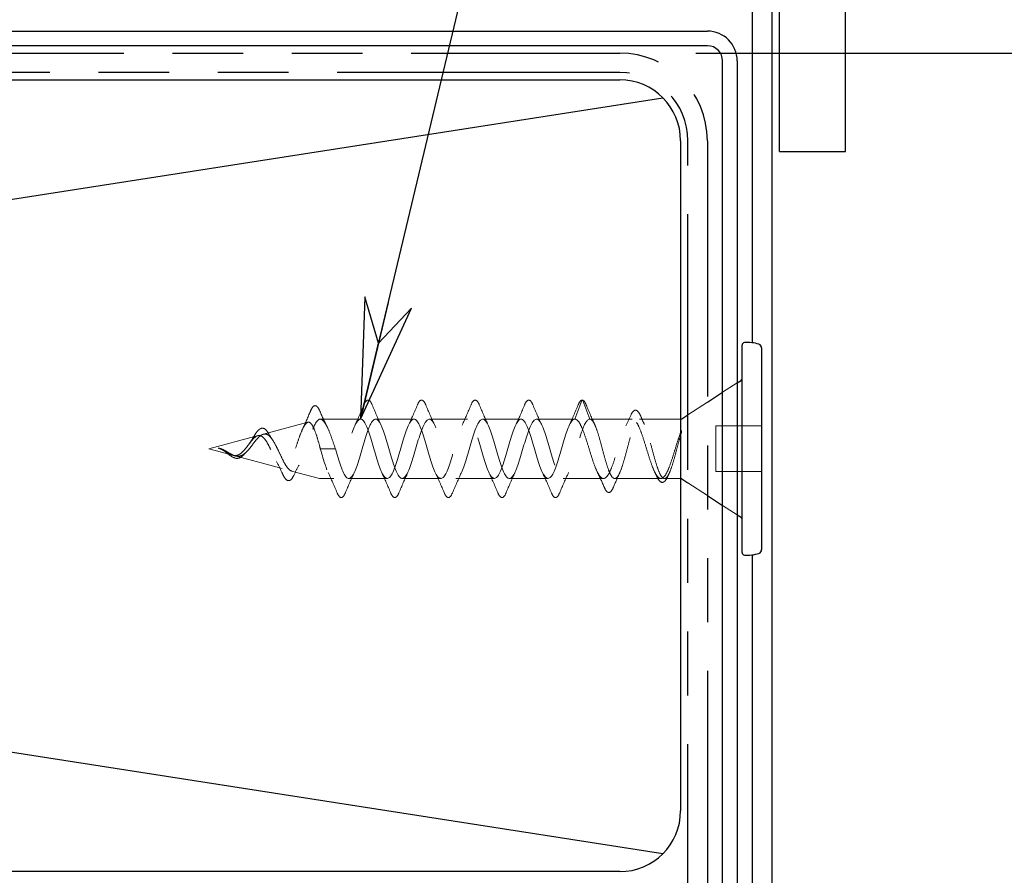
# Model space of a CAD drawing. Units: inches. Extents: x 0.7 to 20.5, y 0.6 to 26.7.
# Drawn here: x 14.5 to 16.6, y 18.2 to 20 of the extents above; entities that cross this region are included whole.
import ezdxf

# ---------------------------------------------------------------- set-up
doc = ezdxf.new("R2010")
doc.units = ezdxf.units.IN
doc.header["$LTSCALE"] = 2.5
doc.header["$MEASUREMENT"] = 0
doc.linetypes.add('DASHED', pattern=[0.2067, 0.1654, -0.0413])
doc.linetypes.add('DOUBLE_DASH_CHAIN', pattern=[1.2403, 0.6614, -0.0827, 0.1654, -0.0827, 0.1654, -0.0827])
for name, color, linetype, lineweight in [('Dimension (ANSI)', 7, 'Continuous', 25), ('Hidden (ANSI)', 7, 'DASHED', 18), ('Sketch Geometry (ANSI)', 7, 'Continuous', 25), ('Symbol (ANSI)', 7, 'Continuous', 25), ('Visible (ANSI)', 7, 'Continuous', 25)]:
    doc.layers.add(name, color=color, linetype=linetype, lineweight=lineweight)
doc.styles.add('Note Text (ANSI)', font='tahoma.ttf')
doc.dimstyles.new('Architectural (ANSI)', dxfattribs={"dimscale": 2.5, "dimtxt": 0.09, "dimasz": 0.098425, "dimexe": 0.125, "dimexo": 0.0625, "dimgap": 0.031496, "dimtad": 0, "dimtih": 1, "dimtoh": 1, "dimdec": 4, "dimrnd": 1e-08, "dimzin": 3, "dimdsep": 46, "dimlunit": 4, "dimtxsty": 'Note Text (ANSI)', "dimcen": 0.09, "dimdle": 0.393701, "dimclrd": 256, "dimclre": 256, "dimclrt": 256, "dimadec": 0, "dimazin": 3, "dimtfac": 1.333333, "dimtofl": 0, "dimtmove": 0, "dimatfit": 3, "dimldrblk": 'Flared-1', "dimfxl": 0, "dimfrac": 2, "dimtolj": 1, "dimtzin": 12, "dimlwd": -1, "dimlwe": -1, "dimarcsym": 0})
doc.dimstyles.new('Default (ANSI)$7', dxfattribs={"dimscale": 2.5, "dimtxt": 0.09, "dimasz": 0.098425, "dimexe": 0.125, "dimexo": 0.15, "dimgap": 0.031496, "dimtad": 0, "dimtih": 1, "dimtoh": 1, "dimdec": 3, "dimrnd": 1e-08, "dimzin": 4, "dimdsep": 46, "dimtxsty": 'Note Text (ANSI)', "dimcen": 0.09, "dimdle": 0.393701, "dimclrd": 256, "dimclre": 256, "dimclrt": 256, "dimadec": 0, "dimazin": 1, "dimtfac": 1.333333, "dimtofl": 0, "dimtmove": 0, "dimatfit": 3, "dimldrblk": 'Flared-1', "dimfxl": 0, "dimtolj": 1, "dimtzin": 4, "dimlwd": -1, "dimlwe": -1, "dimarcsym": 0})

# ---------------------------------------------------------------- blocks, each defined once
blk = doc.blocks.new('Flared-1')
at = {"color": 0}
for p, q in [((0, 0), (-1, 0.2)), ((-1, 0.2), (-0.65, 0)), ((-1, 0), (0, 0)), ((-0.65, 0), (-1, -0.2)), ((-1, -0.2), (0, 0))]:
    blk.add_line(p, q, dxfattribs=at)
at = {"color": 0, "flags": 128}
for points in [[(-0.65, 0), (0, 0), (-1, 0.2), (-0.65, 0)], [(-0.65, 0), (-1, 0.2), (-0.65, 0), (-0.65, 0)], [(-0.65, 0), (-1, -0.2), (0, 0), (-0.65, 0)]]:
    blk.add_lwpolyline(points, dxfattribs=at)
at = {"color": 0}
for points in [[(-0.65, 0), (0, 0), (-1, 0.2), (-0.65, 0)], [(-0.65, 0), (-1, 0.2), (-0.65, 0)], [(-0.65, 0), (-1, -0.2), (0, 0), (-0.65, 0)]]:
    blk.add_solid(points, dxfattribs=at)
blk = doc.blocks.new('*D7')
at = {"layer": 'Defpoints', "color": 0, "transparency": 16777216}
for p in [(16.0159, 20.7168), (15.7734, 19.8866), (17.5295, 19.8866)]:
    blk.add_point(p, dxfattribs=at)
at = {"layer": 'Dimension (ANSI)', "transparency": 16777216}
for p, q in [((16.1721, 20.7168), (17.842, 20.7168)), ((17.5295, 20.4707), (17.5295, 20.1327)), ((15.9297, 19.8866), (17.842, 19.8866)), ((17.5295, 19.8866), (17.5295, 19.4375)), ((17.5295, 19.4375), (17.2835, 19.4375))]:
    blk.add_line(p, q, dxfattribs=at)
for points in [[(17.4885, 20.4707), (17.5705, 20.4707), (17.5295, 20.7168)], [(17.4885, 20.1327), (17.5705, 20.1327), (17.5295, 19.8866)]]:
    blk.add_solid(points, dxfattribs=at)
at = {"layer": 'Dimension (ANSI)', "transparency": 16777216, "insert": (16.6562, 19.5795), "char_height": 0.225, "attachment_point": 1, "style": 'Note Text (ANSI)'}
blk.add_mtext('\\A1;3/4"', dxfattribs=at)
blk = doc.blocks.new('*D8')
at = {"layer": 'Defpoints', "color": 0, "transparency": 16777216}
for p in [(15.7734, 19.8866), (16.3521, 16.7541), (17.7108, 16.7541)]:
    blk.add_point(p, dxfattribs=at)
at = {"layer": 'Dimension (ANSI)', "transparency": 16777216}
for p, q in [((15.9297, 19.8866), (18.0233, 19.8866)), ((17.7108, 19.6405), (17.7108, 18.9212)), ((17.7108, 17.0001), (17.7108, 17.7195)), ((16.5084, 16.7541), (18.0233, 16.7541))]:
    blk.add_line(p, q, dxfattribs=at)
for points in [[(17.6698, 19.6405), (17.7518, 19.6405), (17.7108, 19.8866)], [(17.6698, 17.0001), (17.7518, 17.0001), (17.7108, 16.7541)]]:
    blk.add_solid(points, dxfattribs=at)
at = {"layer": 'Dimension (ANSI)', "transparency": 16777216, "insert": (17.7108, 18.3203), "char_height": 0.225, "attachment_point": 5, "style": 'Note Text (ANSI)'}
blk.add_mtext('\\A1; 3 1/4"\\Por\\P4 3/4"', dxfattribs=at)
blk = doc.blocks.new('*D9')
at = {"layer": 'Defpoints', "color": 0, "transparency": 16777216}
for p in [(16.0159, 20.7168), (19.1685, 20.7168), (16.3521, 16.7541)]:
    blk.add_point(p, dxfattribs=at)
at = {"layer": 'Dimension (ANSI)', "transparency": 16777216}
for p, q in [((16.1721, 20.7168), (19.481, 20.7168)), ((19.1685, 20.4707), (19.1685, 19.3312)), ((19.1685, 17.0001), (19.1685, 18.1396)), ((16.5084, 16.7541), (19.481, 16.7541))]:
    blk.add_line(p, q, dxfattribs=at)
for points in [[(19.1275, 20.4707), (19.2095, 20.4707), (19.1685, 20.7168)], [(19.1275, 17.0001), (19.2095, 17.0001), (19.1685, 16.7541)]]:
    blk.add_solid(points, dxfattribs=at)
at = {"layer": 'Dimension (ANSI)', "transparency": 16777216, "insert": (19.1685, 18.7354), "char_height": 0.225, "attachment_point": 5, "style": 'Note Text (ANSI)'}
blk.add_mtext('\\A1; 4"\\Por\\P5 1/2"', dxfattribs=at)

msp = doc.modelspace()

# ---------------------------------------------------------------- linework, layer by layer
at = {"layer": 'Hidden (ANSI)', "ltscale": 0.027136}
for p, q in [((15.98466, 19.19048), (16.01466, 19.20992)), ((15.98466, 18.95832), (16.01466, 18.93888))]:
    msp.add_line(p, q, dxfattribs=at)
at = {"layer": 'Hidden (ANSI)', "ltscale": 0.031158}
for p, q in [((15.68103, 19.1354), (15.6956, 19.17375)), ((15.69747, 19.17375), (15.71203, 19.1354)), ((15.1731, 19.0744), (15.15853, 19.0744)), ((15.18953, 19.0744), (15.17497, 19.0744))]:
    msp.add_line(p, q, dxfattribs=at)
at = {"layer": 'Hidden (ANSI)', "ltscale": 0.036214}
for p, q in [((15.91341, 19.14431), (15.95341, 19.17023)), ((15.91341, 19.00449), (15.95341, 18.97857))]:
    msp.add_line(p, q, dxfattribs=at)
at = {"layer": 'Hidden (ANSI)', "ltscale": 0.071954}
msp.add_line((15.04164, 19.1044), (15.13299, 19.12888), dxfattribs=at)
at = {"layer": 'Hidden (ANSI)', "ltscale": 0.063183}
msp.add_line((15.24103, 19.1354), (15.15797, 19.1354), dxfattribs=at)
at = {"layer": 'Hidden (ANSI)', "ltscale": 0.060088}
for p, q in [((15.35103, 19.1354), (15.27203, 19.1354)), ((15.46103, 19.1354), (15.38203, 19.1354)), ((15.57103, 19.1354), (15.49203, 19.1354)), ((15.68103, 19.1354), (15.60203, 19.1354)), ((15.29603, 19.0134), (15.21703, 19.0134)), ((15.40603, 19.0134), (15.32703, 19.0134)), ((15.51603, 19.0134), (15.43703, 19.0134)), ((15.62603, 19.0134), (15.54703, 19.0134))]:
    msp.add_line(p, q, dxfattribs=at)
at = {"layer": 'Hidden (ANSI)', "ltscale": 0.066102}
msp.add_line((15.79893, 19.1354), (15.71203, 19.1354), dxfattribs=at)
at = {"layer": 'Hidden (ANSI)', "ltscale": 0.063928}
msp.add_line((15.89818, 19.1354), (15.81414, 19.1354), dxfattribs=at)
at = {"layer": 'Hidden (ANSI)', "ltscale": 0.005884}
for p, q in [((15.97091, 19.11627), (15.97091, 19.12127)), ((15.97091, 19.02752), (15.97091, 19.03252))]:
    msp.add_line(p, q, dxfattribs=at)
at = {"layer": 'Hidden (ANSI)', "ltscale": 0.071326}
for p, q in [((15.97091, 19.12127), (16.06466, 19.12127)), ((16.06466, 19.02752), (15.97091, 19.02752))]:
    msp.add_line(p, q, dxfattribs=at)
at = {"layer": 'Hidden (ANSI)', "ltscale": 0.063707}
msp.add_line((15.97091, 19.11627), (15.97091, 19.03252), dxfattribs=at)
at = {"layer": 'Hidden (ANSI)', "ltscale": 0.079258}
msp.add_line((14.92966, 19.0744), (15.03027, 19.10136), dxfattribs=at)
at = {"layer": 'Hidden (ANSI)', "ltscale": 0.038747}
msp.add_line((14.92966, 19.0744), (14.97891, 19.0612), dxfattribs=at)
at = {"layer": 'Hidden (ANSI)', "ltscale": 9.26767e-05}
msp.add_line((14.9487, 19.07582), (14.94895, 19.07584), dxfattribs=at)
at = {"layer": 'Hidden (ANSI)', "ltscale": 0.001741}
msp.add_line((15.1731, 19.0744), (15.17497, 19.0744), dxfattribs=at)
at = {"layer": 'Hidden (ANSI)', "ltscale": 0.077165}
msp.add_line((14.98367, 19.05992), (15.08163, 19.03368), dxfattribs=at)
at = {"layer": 'Hidden (ANSI)', "ltscale": 0.044915}
msp.add_line((15.09961, 19.02886), (15.15668, 19.01357), dxfattribs=at)
at = {"layer": 'Hidden (ANSI)', "ltscale": 0.02128}
msp.add_line((15.18603, 19.0134), (15.15797, 19.0134), dxfattribs=at)
at = {"layer": 'Hidden (ANSI)', "ltscale": 0.063095}
msp.add_line((15.73998, 19.0134), (15.65703, 19.0134), dxfattribs=at)
at = {"layer": 'Hidden (ANSI)', "ltscale": 0.072115}
msp.add_line((15.85787, 19.0134), (15.76309, 19.0134), dxfattribs=at)
at = {"layer": 'Hidden (ANSI)', "ltscale": 0.025031}
msp.add_line((15.89818, 19.0134), (15.86519, 19.0134), dxfattribs=at)
at = {"layer": 'Hidden (ANSI)', "ltscale": 0.001741}
for centre, start, end in [((15.69653, 19.1734), 20.79404, 159.20596), ((14.98153, 19.05711), 200.79404, 339.20596)]:
    msp.add_arc(centre, 0.001, start, end, dxfattribs=at)
at = {"layer": 'Hidden (ANSI)', "ltscale": 0.00017914}
msp.add_arc((15.15797, 19.1304), 0.005, 90, 94.19845, dxfattribs=at)
at = {"layer": 'Hidden (ANSI)', "ltscale": 7.40537e-05}
for centre, start, end in [((15.89818, 19.1404), 270, 272.61788), ((15.89818, 19.0084), 87.38212, 90)]:
    msp.add_arc(centre, 0.005, start, end, dxfattribs=at)
at = {"layer": 'Hidden (ANSI)', "ltscale": 0.000897297}
msp.add_arc((15.15797, 19.0184), 0.005, 255, 270, dxfattribs=at)
at = {"layer": 'Hidden (ANSI)', "ltscale": 9.31939e-05}
msp.add_ellipse((14.94908, 19.07556), major_axis=(-0.001, 0), ratio=0.2789911, start_param=4.8474006, end_param=5.1009762, dxfattribs=at)
at = {"layer": 'Hidden (ANSI)', "ltscale": 0.067151}
for points in [[(15.24799, 19.16452), (15.25, 19.16932), (15.25199, 19.17251), (15.25673, 19.1751), (15.25941, 19.17398), (15.26272, 19.16956), (15.2639, 19.16732), (15.26507, 19.16452)], [(15.35799, 19.16452), (15.36, 19.16932), (15.36199, 19.17251), (15.36673, 19.1751), (15.36941, 19.17398), (15.37272, 19.16956), (15.3739, 19.16732), (15.37507, 19.16452)], [(15.46799, 19.16452), (15.47, 19.16932), (15.47199, 19.17251), (15.47673, 19.1751), (15.47941, 19.17398), (15.48272, 19.16956), (15.4839, 19.16732), (15.48507, 19.16452)], [(15.57799, 19.16452), (15.58, 19.16932), (15.58199, 19.17251), (15.58673, 19.1751), (15.58941, 19.17398), (15.59272, 19.16956), (15.5939, 19.16732), (15.59507, 19.16452)], [(15.21007, 18.98427), (15.20806, 18.97947), (15.20608, 18.97628), (15.20133, 18.97369), (15.19865, 18.97481), (15.19534, 18.97924), (15.19416, 18.98147), (15.19299, 18.98427)], [(15.32007, 18.98427), (15.31806, 18.97947), (15.31608, 18.97628), (15.31133, 18.97369), (15.30865, 18.97481), (15.30534, 18.97924), (15.30416, 18.98147), (15.30299, 18.98427)], [(15.43007, 18.98427), (15.42806, 18.97947), (15.42608, 18.97628), (15.42133, 18.97369), (15.41865, 18.97481), (15.41534, 18.97924), (15.41416, 18.98147), (15.41299, 18.98427)], [(15.54007, 18.98427), (15.53806, 18.97947), (15.53608, 18.97628), (15.53133, 18.97369), (15.52865, 18.97481), (15.52534, 18.97924), (15.52416, 18.98147), (15.52299, 18.98427)], [(15.65007, 18.98427), (15.64806, 18.97947), (15.64608, 18.97628), (15.64133, 18.97369), (15.63865, 18.97481), (15.63534, 18.97924), (15.63416, 18.98147), (15.63299, 18.98427)]]:
    msp.add_open_spline(points, degree=3, knots=[0, 0, 0, 0, 0.08676762, 0.08676762, 0.17271419, 0.17271419, 0.22329084, 0.22329084, 0.22329084, 0.22329084], dxfattribs=at)
at = {"layer": 'Hidden (ANSI)', "ltscale": 0.033531}
msp.add_open_spline([(15.68799, 19.16452), (15.69, 19.16932), (15.69199, 19.17251), (15.69506, 19.17419), (15.69579, 19.1744), (15.69653, 19.1744)], degree=3, knots=[0, 0, 0, 0, 0.08676762, 0.08676762, 0.11173587, 0.11173587, 0.11173587, 0.11173587], dxfattribs=at)
at = {"layer": 'Hidden (ANSI)', "ltscale": 0.031566}
msp.add_open_spline([(15.69672, 19.17438), (15.69869, 19.17401), (15.70037, 19.17232), (15.70289, 19.16819), (15.70378, 19.16636), (15.70468, 19.1642)], degree=3, knots=[0, 0, 0, 0, 0.06725312, 0.06725312, 0.10534522, 0.10534522, 0.10534522, 0.10534522], dxfattribs=at)
at = {"layer": 'Hidden (ANSI)', "ltscale": 0.029608}
msp.add_open_spline([(15.12249, 19.11576), (15.12797, 19.12732), (15.13309, 19.13926), (15.13808, 19.15123)], degree=3, dxfattribs=at)
at = {"layer": 'Hidden (ANSI)', "ltscale": 0.066166}
msp.add_open_spline([(15.13808, 19.15123), (15.14007, 19.15598), (15.14203, 19.15939), (15.14627, 19.16326), (15.14894, 19.16351), (15.15203, 19.16123), (15.15289, 19.16027), (15.15475, 19.15759), (15.15575, 19.15572), (15.15673, 19.15349)], degree=3, knots=[0, 0, 0, 0, 0.07381676, 0.07381676, 0.1490266, 0.1490266, 0.18098137, 0.18098137, 0.22014984, 0.22014984, 0.22014984, 0.22014984], dxfattribs=at)
at = {"layer": 'Hidden (ANSI)', "ltscale": 0.028246}
msp.add_open_spline([(15.15673, 19.15349), (15.16169, 19.14222), (15.16681, 19.13101), (15.17224, 19.12025)], degree=3, dxfattribs=at)
at = {"layer": 'Hidden (ANSI)', "ltscale": 0.034661}
for points in [[(15.2297, 19.12306), (15.23613, 19.13656), (15.24214, 19.15053), (15.24799, 19.16452)], [(15.26507, 19.16452), (15.27093, 19.15053), (15.27694, 19.13656), (15.28336, 19.12306)], [(15.3397, 19.12306), (15.34613, 19.13656), (15.35214, 19.15053), (15.35799, 19.16452)], [(15.37507, 19.16452), (15.38093, 19.15053), (15.38694, 19.13656), (15.39336, 19.12306)], [(15.4497, 19.12306), (15.45613, 19.13656), (15.46214, 19.15053), (15.46799, 19.16452)], [(15.48507, 19.16452), (15.49093, 19.15053), (15.49694, 19.13656), (15.50336, 19.12306)], [(15.5597, 19.12306), (15.56613, 19.13656), (15.57214, 19.15053), (15.57799, 19.16452)], [(15.59507, 19.16452), (15.60093, 19.15053), (15.60694, 19.13656), (15.61336, 19.12306)], [(15.6697, 19.12306), (15.67613, 19.13656), (15.68214, 19.15053), (15.68799, 19.16452)], [(15.19299, 18.98427), (15.18714, 18.99826), (15.18113, 19.01223), (15.1747, 19.02573)], [(15.22836, 19.02573), (15.22194, 19.01223), (15.21593, 18.99826), (15.21007, 18.98427)], [(15.30299, 18.98427), (15.29714, 18.99826), (15.29113, 19.01223), (15.2847, 19.02573)], [(15.33836, 19.02573), (15.33194, 19.01223), (15.32593, 18.99826), (15.32007, 18.98427)], [(15.41299, 18.98427), (15.40714, 18.99826), (15.40113, 19.01223), (15.3947, 19.02573)], [(15.44836, 19.02573), (15.44194, 19.01223), (15.43593, 18.99826), (15.43007, 18.98427)], [(15.52299, 18.98427), (15.51714, 18.99826), (15.51113, 19.01223), (15.5047, 19.02573)], [(15.55836, 19.02573), (15.55194, 19.01223), (15.54593, 18.99826), (15.54007, 18.98427)], [(15.63299, 18.98427), (15.62714, 18.99826), (15.62113, 19.01223), (15.6147, 19.02573)], [(15.66836, 19.02573), (15.66194, 19.01223), (15.65593, 18.99826), (15.65007, 18.98427)]]:
    msp.add_open_spline(points, degree=3, dxfattribs=at)
at = {"layer": 'Hidden (ANSI)', "ltscale": 0.033179}
msp.add_open_spline([(15.70468, 19.1642), (15.71024, 19.15078), (15.71593, 19.13737), (15.72197, 19.12433)], degree=3, dxfattribs=at)
at = {"layer": 'Hidden (ANSI)', "ltscale": 0.065525}
msp.add_open_spline([(15.79595, 19.14289), (15.79797, 19.14742), (15.80001, 19.15066), (15.80451, 19.15407), (15.80722, 19.15403), (15.81134, 19.15081), (15.81309, 19.14831), (15.81534, 19.14386), (15.81585, 19.14276), (15.81636, 19.14158)], degree=3, knots=[0, 0, 0, 0, 0.07117512, 0.07117512, 0.14181425, 0.14181425, 0.2005506, 0.2005506, 0.21788717, 0.21788717, 0.21788717, 0.21788717], dxfattribs=at)
at = {"layer": 'Hidden (ANSI)', "ltscale": 0.277861}
msp.add_open_spline([(15.15668, 19.0818), (15.15472, 19.08895), (15.15276, 19.09579), (15.14859, 19.10865), (15.14642, 19.11442), (15.14202, 19.12329), (15.13984, 19.12636), (15.13544, 19.12941), (15.13326, 19.12944), (15.12884, 19.12652), (15.12666, 19.12367), (15.12224, 19.11558), (15.12004, 19.11048), (15.11561, 19.09881), (15.11341, 19.0924), (15.10897, 19.07926), (15.10676, 19.07267), (15.1023, 19.06028), (15.10009, 19.05459), (15.09562, 19.04493), (15.0934, 19.04102), (15.08891, 19.0355), (15.08668, 19.0339), (15.08217, 19.03317), (15.07993, 19.03398), (15.0754, 19.03782), (15.07316, 19.04074), (15.0686, 19.04817), (15.06634, 19.05255), (15.06175, 19.06202), (15.05948, 19.06699), (15.05486, 19.0767), (15.05258, 19.08134), (15.04792, 19.08954), (15.04561, 19.09305), (15.0411, 19.09818), (15.03896, 19.09992), (15.03463, 19.10178), (15.03249, 19.10195), (15.03027, 19.10136)], degree=3, knots=[0.00625142, 0.00625142, 0.00625142, 0.00625142, 0.0638491, 0.0638491, 0.12611198, 0.12611198, 0.18679216, 0.18679216, 0.24589358, 0.24589358, 0.30342068, 0.30342068, 0.35937845, 0.35937845, 0.41377251, 0.41377251, 0.46660926, 0.46660926, 0.51789594, 0.51789594, 0.56764088, 0.56764088, 0.61585357, 0.61585357, 0.66254501, 0.66254501, 0.70772794, 0.70772794, 0.75141723, 0.75141723, 0.79363036, 0.79363036, 0.83438808, 0.83438808, 0.87371514, 0.87371514, 0.90858516, 0.90858516, 0.94195513, 0.94195513, 0.94195513, 0.94195513], dxfattribs=at)
at = {"layer": 'Hidden (ANSI)', "ltscale": 0.234542}
msp.add_open_spline([(15.04164, 19.1044), (15.04444, 19.10515), (15.04713, 19.10484), (15.05256, 19.1021), (15.05522, 19.09964), (15.06058, 19.09288), (15.06321, 19.0886), (15.06851, 19.07884), (15.07111, 19.07345), (15.07636, 19.06238), (15.07895, 19.05684), (15.08416, 19.04651), (15.08672, 19.04189), (15.0919, 19.03434), (15.09444, 19.03157), (15.09959, 19.02843), (15.10212, 19.02817), (15.10724, 19.03035), (15.10976, 19.03285), (15.11485, 19.04035), (15.11736, 19.04534), (15.12243, 19.05718), (15.12493, 19.06395), (15.12998, 19.07835), (15.13248, 19.08582), (15.13751, 19.1004), (15.14, 19.10732), (15.14499, 19.11951), (15.14745, 19.12461), (15.15219, 19.13191), (15.15444, 19.1342), (15.15668, 19.13516)], degree=3, knots=[0, 0, 0, 0, 0.04116551, 0.04116551, 0.08379678, 0.08379678, 0.12794463, 0.12794463, 0.17364991, 0.17364991, 0.22094593, 0.22094593, 0.26986018, 0.26986018, 0.32041559, 0.32041559, 0.37263147, 0.37263147, 0.42652421, 0.42652421, 0.48210784, 0.48210784, 0.53939445, 0.53939445, 0.59839451, 0.59839451, 0.65911714, 0.65911714, 0.72097665, 0.72097665, 0.77919045, 0.77919045, 0.77919045, 0.77919045], dxfattribs=at)
at = {"layer": 'Hidden (ANSI)', "ltscale": 0.00316}
msp.add_open_spline([(15.15797, 19.13539), (15.15765, 19.1354), (15.15735, 19.13537), (15.15693, 19.13525), (15.1568, 19.13521), (15.15668, 19.13516)], degree=3, knots=[-0.0726108644, -0.0726108644, -0.0726108644, -0.0726108644, -0.0676652095, -0.0676652095, -0.0655040167, -0.0655040167, -0.0655040167, -0.0655040167], dxfattribs=at)
at = {"layer": 'Hidden (ANSI)', "ltscale": 0.075955}
msp.add_open_spline([(15.15797, 19.13539), (15.16054, 19.13525), (15.16309, 19.13365), (15.16845, 19.12744), (15.17121, 19.12264), (15.1766, 19.11097), (15.17917, 19.10437), (15.18436, 19.08991), (15.18694, 19.08219), (15.18953, 19.0744)], degree=3, knots=[0.00529246, 0.00529246, 0.00529246, 0.00529246, 0.06727213, 0.06727213, 0.13454427, 0.13454427, 0.19711826, 0.19711826, 0.25969225, 0.25969225, 0.25969225, 0.25969225], dxfattribs=at)
at = {"layer": 'Hidden (ANSI)', "ltscale": 1.218191}
for points, knots in [([(15.68103, 19.1354), (15.67371, 19.1354), (15.66638, 19.1176), (15.65906, 19.09334), (15.65174, 19.06908), (15.64441, 19.04023), (15.63709, 19.02516), (15.62976, 19.0101), (15.62244, 19.00998), (15.61512, 19.02488), (15.60779, 19.03978), (15.60047, 19.06856), (15.59314, 19.09288), (15.58582, 19.1172), (15.5785, 19.13519), (15.57117, 19.1354), (15.56385, 19.1356), (15.55652, 19.11799), (15.5492, 19.0938), (15.54188, 19.06961), (15.53455, 19.04068), (15.52723, 19.02545), (15.5199, 19.01022), (15.51258, 19.00986), (15.50526, 19.0246), (15.49793, 19.03933), (15.49061, 19.06804), (15.48328, 19.09242), (15.47596, 19.1168), (15.46863, 19.13498), (15.46131, 19.13539), (15.45399, 19.1358), (15.44666, 19.11839), (15.43934, 19.09426), (15.43201, 19.07013), (15.42469, 19.04113), (15.41737, 19.02574), (15.41004, 19.01035), (15.40272, 19.00975), (15.39539, 19.02432), (15.38807, 19.03889), (15.38075, 19.06751), (15.37342, 19.09195), (15.3661, 19.11639), (15.35877, 19.13477), (15.35145, 19.13538), (15.34413, 19.13599), (15.3368, 19.11878), (15.32948, 19.09472), (15.32215, 19.07065), (15.31483, 19.04159), (15.30751, 19.02603), (15.30018, 19.01048), (15.29286, 19.00964), (15.28553, 19.02404), (15.27821, 19.03845), (15.27089, 19.06699), (15.26356, 19.09149), (15.25624, 19.11598), (15.24891, 19.13456), (15.24159, 19.13537), (15.23427, 19.13618), (15.22694, 19.11917), (15.21962, 19.09517), (15.21229, 19.07118), (15.20497, 19.04204), (15.19764, 19.02633), (15.19032, 19.01062), (15.183, 19.00953), (15.17567, 19.02377), (15.16996, 19.03487), (15.16425, 19.05449), (15.15853, 19.0744)], [0, 0, 0, 0, 1.2550477, 1.2550477, 1.2550477, 2.5100953, 2.5100953, 2.5100953, 3.765143, 3.765143, 3.765143, 5.0201906, 5.0201906, 5.0201906, 6.2752383, 6.2752383, 6.2752383, 7.5302859, 7.5302859, 7.5302859, 8.7853336, 8.7853336, 8.7853336, 10.0403812, 10.0403812, 10.0403812, 11.2954289, 11.2954289, 11.2954289, 12.5504765, 12.5504765, 12.5504765, 13.8055242, 13.8055242, 13.8055242, 15.0605719, 15.0605719, 15.0605719, 16.3156195, 16.3156195, 16.3156195, 17.5706672, 17.5706672, 17.5706672, 18.8257148, 18.8257148, 18.8257148, 20.0807625, 20.0807625, 20.0807625, 21.3358101, 21.3358101, 21.3358101, 22.5908578, 22.5908578, 22.5908578, 23.8459054, 23.8459054, 23.8459054, 25.1009531, 25.1009531, 25.1009531, 26.3560007, 26.3560007, 26.3560007, 27.6110484, 27.6110484, 27.6110484, 28.866096, 28.866096, 28.866096, 29.8451302, 29.8451302, 29.8451302, 29.8451302]), ([(15.18953, 19.0744), (15.19686, 19.04888), (15.20418, 19.02434), (15.2115, 19.01641), (15.21883, 19.00849), (15.22615, 19.01779), (15.23348, 19.03839), (15.2408, 19.05898), (15.24813, 19.0893), (15.25545, 19.11002), (15.26277, 19.13073), (15.2701, 19.14026), (15.27742, 19.13253), (15.28475, 19.1248), (15.29207, 19.1004), (15.29939, 19.07488), (15.30672, 19.04936), (15.31404, 19.02468), (15.32137, 19.01657), (15.32869, 19.00845), (15.33601, 19.01752), (15.34334, 19.038), (15.35066, 19.05847), (15.35799, 19.08879), (15.36531, 19.10962), (15.37263, 19.13046), (15.37996, 19.14021), (15.38728, 19.13268), (15.39461, 19.12514), (15.40193, 19.10088), (15.40925, 19.07537), (15.41658, 19.04985), (15.4239, 19.02503), (15.43123, 19.01672), (15.43855, 19.00841), (15.44587, 19.01725), (15.4532, 19.03761), (15.46052, 19.05796), (15.46785, 19.08827), (15.47517, 19.10923), (15.48249, 19.13018), (15.48982, 19.14016), (15.49714, 19.13282), (15.50447, 19.12547), (15.51179, 19.10136), (15.51912, 19.07585), (15.52644, 19.05034), (15.53376, 19.02538), (15.54109, 19.01688), (15.54841, 19.00838), (15.55574, 19.01699), (15.56306, 19.03722), (15.57038, 19.05746), (15.57771, 19.08776), (15.58503, 19.10883), (15.59236, 19.12989), (15.59968, 19.1401), (15.607, 19.13295), (15.61433, 19.12581), (15.62165, 19.10184), (15.62898, 19.07634), (15.6363, 19.05083), (15.64362, 19.02574), (15.65095, 19.01704), (15.65827, 19.00835), (15.6656, 19.01673), (15.67292, 19.03684), (15.68024, 19.05695), (15.68757, 19.08724), (15.69489, 19.10842), (15.70061, 19.12495), (15.70632, 19.1354), (15.71203, 19.1354)], [-29.8451302, -29.8451302, -29.8451302, -29.8451302, -28.5900826, -28.5900826, -28.5900826, -27.3350349, -27.3350349, -27.3350349, -26.0799872, -26.0799872, -26.0799872, -24.8249396, -24.8249396, -24.8249396, -23.5698919, -23.5698919, -23.5698919, -22.3148443, -22.3148443, -22.3148443, -21.0597966, -21.0597966, -21.0597966, -19.804749, -19.804749, -19.804749, -18.5497013, -18.5497013, -18.5497013, -17.2946537, -17.2946537, -17.2946537, -16.039606, -16.039606, -16.039606, -14.7845584, -14.7845584, -14.7845584, -13.5295107, -13.5295107, -13.5295107, -12.274463, -12.274463, -12.274463, -11.0194154, -11.0194154, -11.0194154, -9.7643677, -9.7643677, -9.7643677, -8.5093201, -8.5093201, -8.5093201, -7.2542724, -7.2542724, -7.2542724, -5.9992248, -5.9992248, -5.9992248, -4.7441771, -4.7441771, -4.7441771, -3.4891295, -3.4891295, -3.4891295, -2.2340818, -2.2340818, -2.2340818, -0.9790342, -0.9790342, -0.9790342, 0, 0, 0, 0])]:
    msp.add_open_spline(points, degree=3, knots=knots, dxfattribs=at)
at = {"layer": 'Hidden (ANSI)', "ltscale": 0.56262}
msp.add_open_spline([(15.89818, 19.10769), (15.89576, 19.10111), (15.89336, 19.09374), (15.88838, 19.07786), (15.88585, 19.06946), (15.88074, 19.05322), (15.87821, 19.04555), (15.8731, 19.03205), (15.87056, 19.02636), (15.86545, 19.01781), (15.86292, 19.01503), (15.85781, 19.01283), (15.85528, 19.01343), (15.85016, 19.01794), (15.84763, 19.02181), (15.84252, 19.03229), (15.83999, 19.03879), (15.83487, 19.05353), (15.83234, 19.06161), (15.82723, 19.07819), (15.8247, 19.08652), (15.81958, 19.10222), (15.81705, 19.10944), (15.81194, 19.12171), (15.80941, 19.12663), (15.80429, 19.13344), (15.80176, 19.13527), (15.79665, 19.13552), (15.79412, 19.13394), (15.789, 19.12758), (15.78647, 19.12286), (15.78136, 19.11094), (15.77883, 19.10385), (15.77372, 19.08832), (15.77118, 19.08002), (15.76607, 19.06341), (15.76354, 19.05527), (15.75843, 19.04031), (15.7559, 19.03365), (15.75078, 19.02279), (15.74825, 19.0187), (15.74314, 19.01371), (15.74061, 19.01287), (15.73549, 19.01457), (15.73296, 19.01711), (15.72785, 19.02523), (15.72532, 19.03073), (15.7202, 19.04393), (15.71767, 19.0515), (15.71256, 19.06762), (15.71003, 19.07602), (15.70491, 19.09243), (15.70238, 19.10027), (15.69727, 19.11427), (15.69474, 19.12029), (15.69032, 19.12833), (15.68847, 19.13095), (15.68475, 19.1345), (15.68289, 19.1354), (15.68103, 19.1354)], degree=3, knots=[0.0035152, 0.0035152, 0.0035152, 0.0035152, 0.0662727, 0.0662727, 0.1325454, 0.1325454, 0.1988181, 0.1988181, 0.2650908, 0.2650908, 0.3313636, 0.3313636, 0.3976363, 0.3976363, 0.463909, 0.463909, 0.5301817, 0.5301817, 0.5964544, 0.5964544, 0.6627271, 0.6627271, 0.7289998, 0.7289998, 0.7952725, 0.7952725, 0.8615453, 0.8615453, 0.927818, 0.927818, 0.9940907, 0.9940907, 1.0603634, 1.0603634, 1.1266361, 1.1266361, 1.1929088, 1.1929088, 1.2591815, 1.2591815, 1.3254542, 1.3254542, 1.3917269, 1.3917269, 1.4579997, 1.4579997, 1.5242724, 1.5242724, 1.5905451, 1.5905451, 1.6568178, 1.6568178, 1.7230905, 1.7230905, 1.7893632, 1.7893632, 1.8376128, 1.8376128, 1.8858623, 1.8858623, 1.8858623, 1.8858623], dxfattribs=at)
at = {"layer": 'Hidden (ANSI)', "ltscale": 0.550815}
msp.add_open_spline([(15.71203, 19.1354), (15.71422, 19.1354), (15.71639, 19.13374), (15.72077, 19.12729), (15.72294, 19.12257), (15.72732, 19.1107), (15.72949, 19.10368), (15.73387, 19.0883), (15.73604, 19.0801), (15.74042, 19.06367), (15.74259, 19.05561), (15.74697, 19.04076), (15.74914, 19.03413), (15.75352, 19.02324), (15.75569, 19.0191), (15.76007, 19.01391), (15.76224, 19.01293), (15.76662, 19.01428), (15.76878, 19.01661), (15.77316, 19.02428), (15.77533, 19.02955), (15.77971, 19.04231), (15.78188, 19.04967), (15.78626, 19.06548), (15.78843, 19.07376), (15.79281, 19.09008), (15.79498, 19.09795), (15.79936, 19.11216), (15.80153, 19.11836), (15.80591, 19.1282), (15.80808, 19.13174), (15.81246, 19.13562), (15.81463, 19.13592), (15.81901, 19.13322), (15.82118, 19.13025), (15.82556, 19.1214), (15.82773, 19.11563), (15.83211, 19.10205), (15.83428, 19.0944), (15.83866, 19.07827), (15.84082, 19.06997), (15.84521, 19.05387), (15.84737, 19.04624), (15.85175, 19.03276), (15.85392, 19.02703), (15.8583, 19.01832), (15.86047, 19.01541), (15.86485, 19.01286), (15.86702, 19.01324), (15.8714, 19.01726), (15.87357, 19.02087), (15.87795, 19.03082), (15.88012, 19.03707), (15.8845, 19.05136), (15.88667, 19.05926), (15.89066, 19.07415), (15.89245, 19.08096), (15.89557, 19.09238), (15.89687, 19.09703), (15.89818, 19.10142)], degree=3, knots=[0, 0, 0, 0, 0.0648366, 0.0648366, 0.1296732, 0.1296732, 0.1945097, 0.1945097, 0.2593463, 0.2593463, 0.3241829, 0.3241829, 0.3890195, 0.3890195, 0.4538561, 0.4538561, 0.5186926, 0.5186926, 0.5835292, 0.5835292, 0.6483658, 0.6483658, 0.7132024, 0.7132024, 0.7780389, 0.7780389, 0.8428755, 0.8428755, 0.9077121, 0.9077121, 0.9725487, 0.9725487, 1.0373853, 1.0373853, 1.1022218, 1.1022218, 1.1670584, 1.1670584, 1.231895, 1.231895, 1.2967316, 1.2967316, 1.3615682, 1.3615682, 1.4264047, 1.4264047, 1.4912413, 1.4912413, 1.5560779, 1.5560779, 1.6209145, 1.6209145, 1.685751, 1.685751, 1.7505876, 1.7505876, 1.803987, 1.803987, 1.842777, 1.842777, 1.842777, 1.842777], dxfattribs=at)
at = {"layer": 'Hidden (ANSI)', "ltscale": 0.017847}
msp.add_open_spline([(15.78615, 19.1218), (15.78953, 19.12871), (15.79278, 19.13577), (15.79595, 19.14289)], degree=3, dxfattribs=at)
at = {"layer": 'Hidden (ANSI)', "ltscale": 0.014413}
msp.add_open_spline([(15.81636, 19.14158), (15.81888, 19.13579), (15.82144, 19.13002), (15.82408, 19.12433)], degree=3, dxfattribs=at)
at = {"layer": 'Hidden (ANSI)', "ltscale": 0.027373}
msp.add_open_spline([(15.02092, 19.09763), (15.02295, 19.10122), (15.02496, 19.1045), (15.02886, 19.10996), (15.0308, 19.1122), (15.03385, 19.11474), (15.03499, 19.11547), (15.03614, 19.11595)], degree=3, knots=[0, 0, 0, 0, 0.03491326, 0.03491326, 0.070254018, 0.070254018, 0.091291967, 0.091291967, 0.091291967, 0.091291967], dxfattribs=at)
at = {"layer": 'Hidden (ANSI)', "ltscale": 0.031494}
msp.add_open_spline([(15.03614, 19.11595), (15.03826, 19.11685), (15.04046, 19.11691), (15.0445, 19.11533), (15.04637, 19.11383), (15.04957, 19.1101), (15.05095, 19.10806), (15.0523, 19.1057)], degree=3, knots=[0, 0, 0, 0, 0.03879716, 0.03879716, 0.07551111, 0.07551111, 0.10496834, 0.10496834, 0.10496834, 0.10496834], dxfattribs=at)
at = {"layer": 'Hidden (ANSI)', "ltscale": 0.000780849}
msp.add_open_spline([(15.89818, 19.10769), (15.89829, 19.108), (15.89841, 19.10831), (15.89852, 19.10862)], degree=3, dxfattribs=at)
at = {"layer": 'Hidden (ANSI)', "ltscale": 0.004023}
msp.add_open_spline([(15.89951, 19.10611), (15.89934, 19.10548), (15.89917, 19.10486), (15.89873, 19.10329), (15.89846, 19.10236), (15.89818, 19.10142)], degree=3, knots=[-0.039994152, -0.039994152, -0.039994152, -0.039994152, -0.034493212, -0.034493212, -0.026254433, -0.026254433, -0.026254433, -0.026254433], dxfattribs=at)
at = {"layer": 'Hidden (ANSI)', "ltscale": 0.008224}
msp.add_open_spline([(15.89852, 19.10862), (15.8988, 19.10934), (15.89909, 19.11008), (15.89949, 19.11095), (15.89966, 19.11127), (15.89986, 19.11156), (15.89992, 19.11162), (15.89999, 19.1117), (15.90002, 19.11172), (15.90006, 19.11174), (15.90008, 19.11175), (15.90011, 19.11176), (15.90013, 19.11176), (15.90016, 19.11176), (15.90018, 19.11176), (15.90021, 19.11174), (15.90023, 19.11172), (15.90028, 19.11165), (15.90031, 19.11157), (15.90039, 19.11118), (15.90038, 19.11056), (15.90011, 19.1085), (15.89981, 19.10725), (15.89957, 19.10634), (15.89954, 19.10622), (15.89951, 19.10611)], degree=3, knots=[-0.027407653, -0.027407653, -0.027407653, -0.027407653, -0.020485055, -0.020485055, -0.01709001, -0.01709001, -0.016110845, -0.016110845, -0.015691982, -0.015691982, -0.015441165, -0.015441165, -0.015219844, -0.015219844, -0.014962375, -0.014962375, -0.014550725, -0.014550725, -0.013345081, -0.013345081, -0.008058883, -0.008058883, -0.001018112, -0.001018112, 0, 0, 0, 0], dxfattribs=at)
at = {"layer": 'Hidden (ANSI)', "ltscale": 0.063059}
msp.add_open_spline([(15.03027, 19.10136), (15.02792, 19.10073), (15.02554, 19.09925), (15.02067, 19.09489), (15.01826, 19.09212), (15.0133, 19.08586), (15.01085, 19.08249), (15.00579, 19.07584), (15.00328, 19.07266), (14.9981, 19.06714), (14.99552, 19.06486), (14.99055, 19.06187), (14.98825, 19.061), (14.98359, 19.06037), (14.9813, 19.06056), (14.97891, 19.0612)], degree=3, knots=[0, 0, 0, 0, 0.03493054, 0.03493054, 0.06860747, 0.06860747, 0.10109921, 0.10109921, 0.1324945, 0.1324945, 0.16291083, 0.16291083, 0.18836448, 0.18836448, 0.21249224, 0.21249224, 0.21249224, 0.21249224], dxfattribs=at)
at = {"layer": 'Hidden (ANSI)', "ltscale": 0.070426}
msp.add_open_spline([(14.98367, 19.05992), (14.98714, 19.059), (14.9904, 19.05889), (14.99692, 19.06051), (15.00002, 19.06221), (15.00623, 19.06714), (15.00921, 19.07029), (15.01519, 19.07741), (15.01808, 19.08126), (15.02388, 19.08887), (15.02669, 19.09248), (15.03155, 19.09782), (15.03357, 19.09975), (15.03763, 19.1028), (15.03965, 19.10387), (15.04164, 19.1044)], degree=3, knots=[0, 0, 0, 0, 0.03430018, 0.03430018, 0.06898831, 0.06898831, 0.10440737, 0.10440737, 0.14079477, 0.14079477, 0.17831933, 0.17831933, 0.20624159, 0.20624159, 0.23527322, 0.23527322, 0.23527322, 0.23527322], dxfattribs=at)
at = {"layer": 'Hidden (ANSI)', "ltscale": 0.011896}
msp.add_open_spline([(15.01317, 19.0856), (15.01589, 19.0892), (15.01847, 19.09333), (15.02092, 19.09763)], degree=3, dxfattribs=at)
at = {"layer": 'Hidden (ANSI)', "ltscale": 0.011878}
msp.add_open_spline([(15.0523, 19.1057), (15.05476, 19.10142), (15.05731, 19.09729), (15.05996, 19.09347)], degree=3, dxfattribs=at)
at = {"layer": 'Hidden (ANSI)', "ltscale": 0.002038}
msp.add_open_spline([(14.95125, 19.07501), (14.95053, 19.07524), (14.94992, 19.07541), (14.94926, 19.07561), (14.94904, 19.07568), (14.94884, 19.07575), (14.94879, 19.07577), (14.94874, 19.07579), (14.94873, 19.0758), (14.94871, 19.07581), (14.94871, 19.07581), (14.94871, 19.07581), (14.94871, 19.07582), (14.9487, 19.07582), (14.9487, 19.07582), (14.9487, 19.07582)], degree=3, knots=[0, 0, 0, 0, 0.0059892446, 0.0059892446, 0.0077928494, 0.0077928494, 0.0083883106, 0.0083883106, 0.0085983701, 0.0085983701, 0.0086709192, 0.0086709192, 0.0086983345, 0.0086983345, 0.0087206986, 0.0087206986, 0.0087206986, 0.0087206986], dxfattribs=at)
at = {"layer": 'Hidden (ANSI)', "ltscale": 0.006369}
msp.add_open_spline([(14.94895, 19.07584), (14.94915, 19.07583), (14.94947, 19.07579), (14.95148, 19.07546), (14.95396, 19.07484), (14.9568, 19.07364)], degree=3, knots=[0, 0, 0, 0, 0.0016292584, 0.0016292584, 0.0083876657, 0.0083876657, 0.0083876657, 0.0083876657], dxfattribs=at)
at = {"layer": 'Hidden (ANSI)', "ltscale": 0.024976}
msp.add_open_spline([(14.97891, 19.0612), (14.97643, 19.06187), (14.97393, 19.06299), (14.96881, 19.06575), (14.96631, 19.06731), (14.96165, 19.07012), (14.95959, 19.07132), (14.95542, 19.07344), (14.95337, 19.07433), (14.95125, 19.07501)], degree=3, knots=[0, 0, 0, 0, 0.024743247, 0.024743247, 0.048196891, 0.048196891, 0.066508237, 0.066508237, 0.084184804, 0.084184804, 0.084184804, 0.084184804], dxfattribs=at)
at = {"layer": 'Hidden (ANSI)', "ltscale": 0.00077809}
msp.add_open_spline([(14.95662, 19.07281), (14.95639, 19.07293), (14.95616, 19.07304), (14.95594, 19.07315)], degree=3, dxfattribs=at)
at = {"layer": 'Hidden (ANSI)', "ltscale": 0.024493}
msp.add_open_spline([(14.98116, 19.05618), (14.97883, 19.05712), (14.97641, 19.05858), (14.9716, 19.062), (14.96915, 19.06397), (14.96432, 19.06776), (14.96187, 19.06963), (14.95847, 19.07178), (14.95755, 19.07232), (14.95662, 19.07281)], degree=3, knots=[0, 0, 0, 0, 0.025992737, 0.025992737, 0.050450314, 0.050450314, 0.073247598, 0.073247598, 0.081638758, 0.081638758, 0.081638758, 0.081638758], dxfattribs=at)
at = {"layer": 'Hidden (ANSI)', "ltscale": 0.024414}
msp.add_open_spline([(14.9568, 19.07364), (14.95963, 19.07244), (14.96235, 19.07097), (14.9679, 19.06774), (14.97062, 19.06605), (14.97693, 19.06247), (14.9803, 19.06083), (14.98367, 19.05992)], degree=3, knots=[0, 0, 0, 0, 0.023947157, 0.023947157, 0.049013444, 0.049013444, 0.082370904, 0.082370904, 0.082370904, 0.082370904], dxfattribs=at)
at = {"layer": 'Hidden (ANSI)', "ltscale": 0.005261}
msp.add_open_spline([(15.00593, 19.06711), (15.00462, 19.06588), (15.00333, 19.06452), (15.00206, 19.06307)], degree=3, dxfattribs=at)
at = {"layer": 'Hidden (ANSI)', "ltscale": 0.003913}
msp.add_open_spline([(15.15668, 19.0818), (15.15676, 19.0815), (15.15684, 19.0812), (15.15728, 19.07954), (15.15763, 19.07814), (15.15797, 19.07673)], degree=3, knots=[-0.018904956, -0.018904956, -0.018904956, -0.018904956, -0.016515066, -0.016515066, -0.005533973, -0.005533973, -0.005533973, -0.005533973], dxfattribs=at)
at = {"layer": 'Hidden (ANSI)', "ltscale": 0.001728}
msp.add_open_spline([(15.15853, 19.0744), (15.15835, 19.07518), (15.15816, 19.07595), (15.15797, 19.07673)], degree=3, dxfattribs=at)
at = {"layer": 'Hidden (ANSI)', "ltscale": 0.025411}
msp.add_open_spline([(15.00206, 19.06307), (14.99982, 19.06049), (14.99743, 19.05834), (14.99264, 19.05555), (14.99018, 19.05481), (14.98558, 19.05475), (14.98338, 19.05524), (14.98116, 19.05618)], degree=3, knots=[0, 0, 0, 0, 0.030783497, 0.030783497, 0.059676357, 0.059676357, 0.084653079, 0.084653079, 0.084653079, 0.084653079], dxfattribs=at)
at = {"layer": 'Hidden (ANSI)', "ltscale": 0.021366}
msp.add_open_spline([(15.08059, 19.02387), (15.07676, 19.03234), (15.07277, 19.04076), (15.06847, 19.04861)], degree=3, dxfattribs=at)
at = {"layer": 'Hidden (ANSI)', "ltscale": 0.018504}
msp.add_open_spline([(15.1148, 19.04068), (15.11103, 19.03394), (15.10745, 19.02684), (15.10399, 19.01963)], degree=3, dxfattribs=at)
at = {"layer": 'Hidden (ANSI)', "ltscale": 0.027105}
msp.add_open_spline([(15.74186, 18.99484), (15.73716, 19.00571), (15.73232, 19.01653), (15.7272, 19.027)], degree=3, dxfattribs=at)
at = {"layer": 'Hidden (ANSI)', "ltscale": 0.008486}
msp.add_open_spline([(15.84986, 19.01698), (15.8483, 19.02035), (15.84671, 19.02369), (15.8451, 19.027)], degree=3, dxfattribs=at)
at = {"layer": 'Hidden (ANSI)', "ltscale": 0.063737}
msp.add_open_spline([(15.10399, 19.01963), (15.10197, 19.01543), (15.09989, 19.01231), (15.0954, 19.00884), (15.09278, 19.00855), (15.08851, 19.01091), (15.08667, 19.01294), (15.08343, 19.01799), (15.08201, 19.02071), (15.08059, 19.02387)], degree=3, knots=[0, 0, 0, 0, 0.06207722, 0.06207722, 0.12283191, 0.12283191, 0.17320755, 0.17320755, 0.21193853, 0.21193853, 0.21193853, 0.21193853], dxfattribs=at)
at = {"layer": 'Hidden (ANSI)', "ltscale": 0.023872}
msp.add_open_spline([(15.77303, 19.02446), (15.76867, 19.01507), (15.76451, 19.00547), (15.76043, 18.99584)], degree=3, dxfattribs=at)
at = {"layer": 'Hidden (ANSI)', "ltscale": 0.064315}
msp.add_open_spline([(15.8725, 19.01871), (15.87049, 19.01426), (15.86846, 19.01079), (15.86431, 19.00628), (15.86198, 19.00515), (15.85755, 19.00599), (15.8556, 19.0076), (15.85245, 19.0119), (15.85114, 19.01422), (15.84986, 19.01698)], degree=3, knots=[0, 0, 0, 0, 0.05946983, 0.05946983, 0.11929395, 0.11929395, 0.17409141, 0.17409141, 0.21393061, 0.21393061, 0.21393061, 0.21393061], dxfattribs=at)
at = {"layer": 'Hidden (ANSI)', "ltscale": 0.004766}
msp.add_open_spline([(15.87513, 19.02446), (15.87425, 19.02255), (15.87337, 19.02064), (15.8725, 19.01871)], degree=3, dxfattribs=at)
at = {"layer": 'Hidden (ANSI)', "ltscale": 0.066424}
msp.add_open_spline([(15.76043, 18.99584), (15.75843, 18.9911), (15.75644, 18.98777), (15.75202, 18.98428), (15.74929, 18.98443), (15.74526, 18.98807), (15.74355, 18.99093), (15.74186, 18.99484)], degree=3, knots=[0, 0, 0, 0, 0.07666874, 0.07666874, 0.15403957, 0.15403957, 0.22083217, 0.22083217, 0.22083217, 0.22083217], dxfattribs=at)
at = {"layer": 'Sketch Geometry (ANSI)', "color": 36, "true_color": 0x804000}
for p, q in [((5.89502, 18.2432), (15.8618, 19.79498)), ((15.8618, 18.2432), (5.89502, 19.79498))]:
    msp.add_line(p, q, dxfattribs=at)
at = {"layer": 'Visible (ANSI)', "color": 1, "true_color": 0xff0000}
for p, q in [((16.04591, 19.29202), (16.04591, 20.68558)), ((16.08591, 20.68558), (16.08591, 17.53106)), ((16.04591, 17.53106), (16.04591, 18.85678))]:
    msp.add_line(p, q, dxfattribs=at)
at = {"layer": 'Visible (ANSI)', "color": 5, "true_color": 0x0000ff}
for p, q in [((16.10153, 19.6848), (16.10153, 20.6848)), ((16.23678, 19.6848), (16.23678, 20.6848)), ((16.10153, 19.6848), (16.23678, 19.6848))]:
    msp.add_line(p, q, dxfattribs=at)
at = {"layer": 'Visible (ANSI)', "color": 96, "true_color": 0x008000}
for p, q in [((13.07591, 19.93159), (15.95341, 19.93159)), ((15.95341, 19.90159), (13.07591, 19.90159)), ((15.98466, 17.45752), (15.98466, 19.87034)), ((16.01466, 19.87034), (16.01466, 17.45752))]:
    msp.add_line(p, q, dxfattribs=at)
at = {"layer": 'Visible (ANSI)', "color": 30, "linetype": 'DOUBLE_DASH_CHAIN', "ltscale": 0.350811, "true_color": 0xff8000}
for p, q in [((5.98341, 19.88659), (15.77341, 19.88659)), ((15.77341, 19.84659), (5.98341, 19.84659))]:
    msp.add_line(p, q, dxfattribs=at)
at = {"layer": 'Visible (ANSI)', "color": 36, "true_color": 0x804000}
for p, q in [((5.98341, 19.83159), (15.77341, 19.83159)), ((15.89841, 19.70659), (15.89841, 18.33159)), ((15.77341, 18.20659), (5.98341, 18.20659))]:
    msp.add_line(p, q, dxfattribs=at)
at = {"layer": 'Visible (ANSI)', "color": 30, "linetype": 'DOUBLE_DASH_CHAIN', "ltscale": 0.317569, "true_color": 0xff8000}
for p, q in [((15.91341, 15.76779), (15.91341, 19.70659)), ((15.95341, 19.70659), (15.95341, 15.76779))]:
    msp.add_line(p, q, dxfattribs=at)
at = {"layer": 'Visible (ANSI)'}
for p, q in [((16.02466, 18.86134), (16.02466, 19.28745)), ((16.06466, 19.28135), (16.06466, 18.86744)), ((16.01466, 19.20992), (16.02238, 19.21492)), ((15.95341, 19.17023), (15.98466, 19.19048)), ((15.9009, 19.1362), (15.91341, 19.14431)), ((15.9009, 19.01259), (15.91341, 19.00449)), ((15.95341, 18.97857), (15.98466, 18.95832)), ((16.01466, 18.93888), (16.02238, 18.93388))]:
    msp.add_line(p, q, dxfattribs=at)
at = {"layer": 'Visible (ANSI)', "color": 96, "true_color": 0x008000}
for radius in [0.06125, 0.03125]:
    msp.add_arc((15.95341, 19.87034), radius, 0, 90, dxfattribs=at)
at = {"layer": 'Visible (ANSI)', "color": 30, "linetype": 'DOUBLE_DASH_CHAIN', "ltscale": 0.0358, "true_color": 0xff8000}
msp.add_arc((15.77341, 19.70659), 0.18, 0, 90, dxfattribs=at)
at = {"layer": 'Visible (ANSI)', "color": 30, "linetype": 'DOUBLE_DASH_CHAIN', "ltscale": 0.027822, "true_color": 0xff8000}
msp.add_arc((15.77341, 19.70659), 0.14, 0, 90, dxfattribs=at)
at = {"layer": 'Visible (ANSI)', "color": 36, "true_color": 0x804000}
for centre, start, end in [((15.77341, 19.70659), 0, 90), ((15.77341, 18.33159), 270, 0)]:
    msp.add_arc(centre, 0.125, start, end, dxfattribs=at)
at = {"layer": 'Visible (ANSI)'}
for centre, radius, start, end in [((16.02966, 19.28745), 0.005, 94.94965, 180), ((16.0357, 19.21771), 0.075, 71.76944, 94.94965), ((16.05666, 19.28135), 0.008, 0, 71.76944), ((16.01966, 19.21912), 0.005, 302.94324, 0), ((15.89818, 19.1404), 0.005, 272.61788, 302.94324), ((15.89818, 19.0084), 0.005, 57.05676, 87.38212), ((16.01966, 18.92968), 0.005, 0, 57.05676), ((16.05666, 18.86744), 0.008, 288.23056, 0), ((16.02966, 18.86134), 0.005, 180, 265.05035), ((16.0357, 18.93108), 0.075, 265.05035, 288.23056)]:
    msp.add_arc(centre, radius, start, end, dxfattribs=at)

# ---------------------------------------------------------------- dimensions: what is measured, and where the dimension line sits
at = {"layer": 'Dimension (ANSI)'}
dim = msp.add_linear_dim(base=(17.52953, 19.88659), p1=(16.0159, 20.71681), p2=(15.77341, 19.88659), angle=270, dimstyle='Architectural (ANSI)', override={"dimdec": 2, "dimlfac": 1, "dimtp": 0, "dimtm": 0, "dimtdec": 2, "dimatfit": 2}, dxfattribs=at)
dim.commit()
dim.dimension.update_dxf_attribs({"geometry": '*D7', "text_midpoint": (16.93046, 19.43745), "dimtype": 160})
for base, p1, p2, angle, text, picture, middle in [((19.16852, 20.71681), (16.35214, 16.75405), (16.0159, 20.71681), 90, ' 4"\\Por\\P5 1/2"', '*D9', (19.16852, 18.73543)), ((17.71084, 16.75405), (15.77341, 19.88659), (16.35214, 16.75405), 270, ' 3 1/4"\\Por\\P4 3/4"', '*D8', (17.71084, 18.32032))]:
    dim = msp.add_linear_dim(base=base, p1=p1, p2=p2, angle=angle, text=text, dimstyle='Architectural (ANSI)', override={"dimdec": 4, "dimlfac": 1, "dimtp": 0, "dimtm": 0, "dimtdec": 2, "dimatfit": 1}, dxfattribs=at)
    dim.commit()
    dim.dimension.update_dxf_attribs({"geometry": picture, "text_midpoint": middle, "dimtype": 160})

# ---------------------------------------------------------------- leaders
at = {"layer": 'Symbol (ANSI)', "annotation_type": 0, "has_hookline": 1, "hookline_direction": 0, "text_width": 3.67253}
msp.add_leader([(15.24103, 19.1354), (15.85625, 21.71526), (16.10232, 21.71526)], dimstyle='Default (ANSI)$7', override={"dimtad": 0}, dxfattribs=at)

doc.saveas('drawing.dxf')
